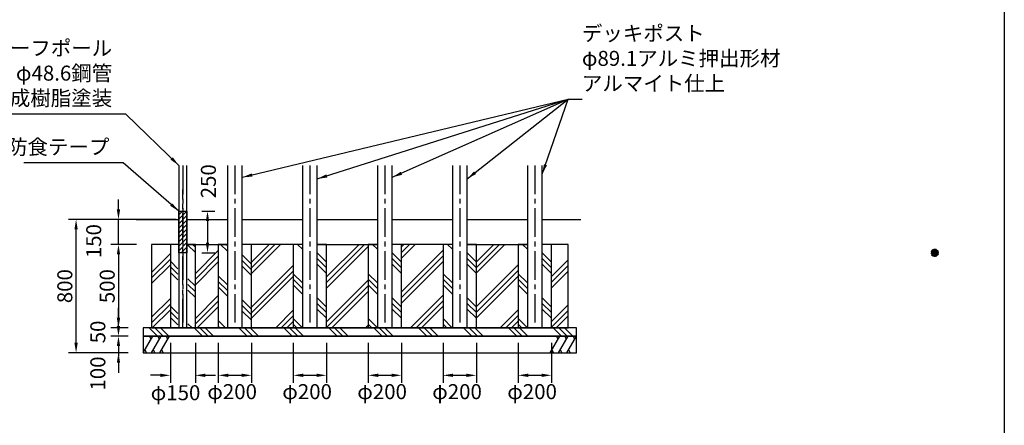
# Model space of a CAD drawing. Extents: x 0 to 29700, y 0 to 21000.
# Drawn here: x 19853 to 29700, y 9424 to 13481 of the extents above; entities that cross this region are included whole.
import ezdxf
from ezdxf.enums import TextEntityAlignment as Align

# ---------------------------------------------------------------- set-up
doc = ezdxf.new("R2010")
doc.units = 0
doc.header["$LTSCALE"] = 15
doc.linetypes.add('CENTER2', pattern=[28.575, 19.05, -3.175, 3.175, -3.175])
doc.layers.get('0').update_dxf_attribs({"linetype": 'CONTINUOUS'})
doc.layers.get('DEFPOINTS').update_dxf_attribs({"linetype": 'CONTINUOUS'})
for name, color, linetype in [('FOUND', 71, 'CONTINUOUS'), ('P001', 131, 'CONTINUOUS'), ('P008', 241, 'CONTINUOUS'), ('P919', 75, 'CONTINUOUS'), ('P_1CENTER', 2, 'CONTINUOUS'), ('P_2DIM', 6, 'CONTINUOUS'), ('P_5DRAWFRAME', 104, 'CONTINUOUS'), ('P_7THICK', 7, 'CONTINUOUS')]:
    doc.layers.add(name, color=color, linetype=linetype)
doc.styles.add('BIGFONT', font='simplex.shx', dxfattribs={"bigfont": 'bigfont.shx'})
doc.styles.get("Standard").update_dxf_attribs({"font": 'simplex.shx', "bigfont": 'bigfont.shx'})
doc.dimstyles.new('DIMBIGFONT$0', dxfattribs={"dimscale": 50, "dimtxt": 3, "dimasz": 2, "dimexe": 1.5, "dimexo": 3, "dimgap": 0.75, "dimtad": 1, "dimdec": 1, "dimdsep": 46, "dimtxsty": 'BIGFONT', "dimblk1": 'DOT', "dimblk2": 'DOT', "dimcen": 0, "dimclrt": 230, "dimadec": 0, "dimazin": 0, "dimtfac": 0.6, "dimtdec": 1, "dimtofl": 0, "dimtmove": 2, "dimatfit": 3, "dimldrblk": 'DOT', "dimfxl": 1, "dimtvp": 1, "dimtolj": 1, "dimarcsym": 0})
doc.dimstyles.new('DIMBIGFONT$7', dxfattribs={"dimscale": 50, "dimtxt": 3, "dimasz": 2, "dimexe": 1.5, "dimexo": 3, "dimgap": 0.75, "dimtad": 1, "dimdec": 1, "dimdsep": 46, "dimtxsty": 'BIGFONT', "dimcen": 0, "dimclrt": 230, "dimadec": 0, "dimazin": 0, "dimtfac": 0.6, "dimtdec": 1, "dimtofl": 0, "dimtmove": 0, "dimatfit": 3, "dimfxl": 1, "dimtvp": 1, "dimtolj": 1, "dimarcsym": 0})
doc.dimstyles.new('STANDARD$7', dxfattribs={"dimtxt": 3, "dimasz": 2, "dimexe": 1.5, "dimexo": 3, "dimgap": 0.75, "dimtad": 1, "dimdec": 1, "dimdsep": 46, "dimtxsty": 'Standard', "dimsah": 1, "dimcen": 0, "dimclrt": 230, "dimadec": 0, "dimazin": 0, "dimtfac": 0.6, "dimtdec": 1, "dimtofl": 0, "dimtmove": 0, "dimatfit": 3, "dimfxl": 1, "dimtolj": 1, "dimarcsym": 0})
pattern_1 = [(315, (18083.14, 8154), (224.506, 224.506), []), (315, (18111.2, 8182.08), (224.506, 224.506), []), (315, (18139.27, 8210.14), (224.506, 224.506), [])]
pattern_2 = [(315, (17332.55, 8154), (224.506, 224.506), []), (315, (17360.6, 8182.08), (224.506, 224.506), []), (315, (17388.68, 8210.14), (224.506, 224.506), [])]
pattern_3 = [(315, (15960.96, 8154), (224.506, 224.506), []), (315, (15989.02, 8182.08), (224.506, 224.506), []), (315, (16017.08, 8210.14), (224.506, 224.506), [])]
pattern_4 = [(315, (15833.12, 8154), (224.506, 224.506), []), (315, (15861.2, 8182.08), (224.506, 224.506), []), (315, (15889.25, 8210.14), (224.506, 224.506), [])]
pattern_5 = [(315, (16583.15, 8154), (224.506, 224.506), []), (315, (16611.2, 8182.08), (224.506, 224.506), []), (315, (16639.27, 8210.14), (224.506, 224.506), [])]

# ---------------------------------------------------------------- blocks, each defined once
blk = doc.blocks.new('DFP2')
at = {"color": 0}
for p, q in [((579.35, 223), (580.1, 223.75)), ((579.35, 223), (580.1, 222.25)), ((579.36, 222.87), (580.23, 223.74)), ((579.36, 223.13), (580.23, 222.26)), ((579.37, 223.16), (579.94, 223.73)), ((579.37, 222.84), (579.94, 222.27)), ((579.39, 222.76), (580.34, 223.71)), ((579.39, 223.24), (580.34, 222.29)), ((579.43, 222.66), (580.44, 223.67)), ((579.43, 223.34), (580.44, 222.33)), ((579.46, 223.4), (579.7, 223.64)), ((579.46, 222.6), (579.7, 222.36)), ((579.49, 222.57), (580.53, 223.61)), ((579.49, 223.43), (580.53, 222.39)), ((579.55, 222.49), (580.61, 223.55)), ((579.55, 223.51), (580.61, 222.45)), ((579.62, 223.58), (580.68, 222.52)), ((579.62, 222.42), (580.68, 223.48)), ((579.7, 223.64), (580.74, 222.6)), ((579.7, 222.36), (580.74, 223.4)), ((579.8, 223.69), (580.79, 222.7)), ((579.8, 222.31), (580.79, 223.3)), ((579.9, 223.72), (580.82, 222.8)), ((579.9, 222.28), (580.82, 223.2)), ((580.02, 223.75), (580.85, 222.92)), ((580.02, 222.25), (580.85, 223.08)), ((580.16, 223.75), (580.85, 223.06)), ((580.16, 222.25), (580.85, 222.94)), ((580.33, 223.71), (580.81, 223.23)), ((580.33, 222.29), (580.81, 222.77))]:
    blk.add_line(p, q, dxfattribs=at)
at = {"layer": 'DEFPOINTS', "color": 0}
blk.add_line((594, 420), (594, 0), dxfattribs=at)
at = {"color": 83, "ltscale": 0.5, "style": 'BIGFONT', "flags": 8}
for tag, p in [('REV05', (34.1, 32.19)), ('REV04', (34.1, 27.14)), ('REV03', (34.1, 21.89)), ('REV02', (34.1, 16.64)), ('REV01', (34.1, 11.39))]:
    blk.add_attdef(tag, text='', height=2, dxfattribs=at).set_placement(p, align=Align.BOTTOM_LEFT)
for tag, p in [('REVD5', (101.67, 32.19)), ('R5D', (116.23, 32.19)), ('R5C', (125.35, 32.19)), ('R5A', (134.48, 32.19)), ('REVD4', (101.67, 27.14)), ('R4D', (116.23, 27.14)), ('R4C', (125.35, 27.14)), ('R4A', (134.48, 27.14)), ('REVD3', (101.67, 21.89)), ('R3D', (116.23, 21.89)), ('R3C', (125.35, 21.89)), ('R3A', (134.48, 21.89)), ('REVD2', (101.67, 16.64)), ('R2D', (116.23, 16.64)), ('R2C', (125.35, 16.64)), ('R2A', (134.48, 16.64)), ('REVD1', (101.67, 11.39)), ('R1D', (116.23, 11.39)), ('R1C', (125.35, 11.39)), ('R1A', (134.48, 11.39))]:
    blk.add_attdef(tag, text='', height=2, dxfattribs=at).set_placement(p, align=Align.BOTTOM_CENTER)
at = {"color": 83, "ltscale": 0.5, "style": 'BIGFONT'}
for tag, height, p in [('PROJECT1', 4, (429.42, 29.5)), ('DATE', 3, (503.03, 29.02)), ('SCALE', 3, (542.35, 28.81)), ('PROJECT2', 4, (430.24, 20.28)), ('PROJECT3', 4, (430.24, 11.59)), ('DWGNO', 3, (513.51, 12.49))]:
    blk.add_attdef(tag, text='', height=height, dxfattribs=at).set_placement(p, align=Align.BOTTOM_CENTER)
blk = doc.blocks.new('*D99')
at = {"layer": 'DEFPOINTS', "color": 0}
for p in [(24838.4, 10399.7), (25171.7, 10399.7), (25171.7, 9924.3)]:
    blk.add_point(p, dxfattribs=at)
at = {"layer": 'P_2DIM', "color": 0, "lineweight": -2}
for p, q in [((24838.4, 10249.7), (24838.4, 9849.3)), ((25171.7, 10249.7), (25171.7, 9849.3)), ((24938.4, 9924.3), (25071.7, 9924.3))]:
    blk.add_line(p, q, dxfattribs=at)
at = {"layer": 'P_2DIM', "color": 0}
for points in [[(24938.4, 9941), (24938.4, 9907.7), (24838.4, 9924.3)], [(25071.7, 9907.7), (25071.7, 9941), (25171.7, 9924.3)]]:
    blk.add_solid(points, dxfattribs=at)
at = {"layer": 'P_2DIM', "color": 230, "insert": (24977.7, 9761), "char_height": 150, "attachment_point": 5, "style": 'BIGFONT'}
blk.add_mtext('\\A1;φ200', dxfattribs=at)
blk = doc.blocks.new('_DOT')
at = {"color": 0, "linetype": 'ByBlock'}
blk.add_line((-0.5, 0), (-1, 0), dxfattribs=at)
at = {"color": 0, "linetype": 'ByBlock', "const_width": 0.5}
blk.add_lwpolyline([(-0.25, 0, 1), (0.25, 0, 1)], format="xyb", close=True, dxfattribs=at)
blk = doc.blocks.new('*D100')
at = {"layer": 'DEFPOINTS', "color": 0}
for p in [(24087.8, 10399.7), (24421.1, 10399.7), (24421.1, 9924.3)]:
    blk.add_point(p, dxfattribs=at)
at = {"layer": 'P_2DIM', "color": 0, "lineweight": -2}
for p, q in [((24087.8, 10249.7), (24087.8, 9849.3)), ((24421.1, 10249.7), (24421.1, 9849.3)), ((24187.8, 9924.3), (24321.1, 9924.3))]:
    blk.add_line(p, q, dxfattribs=at)
at = {"layer": 'P_2DIM', "color": 0}
for points in [[(24187.8, 9941), (24187.8, 9907.7), (24087.8, 9924.3)], [(24321.1, 9907.7), (24321.1, 9941), (24421.1, 9924.3)]]:
    blk.add_solid(points, dxfattribs=at)
at = {"layer": 'P_2DIM', "color": 230, "insert": (24227.1, 9761), "char_height": 150, "attachment_point": 5, "style": 'BIGFONT'}
blk.add_mtext('\\A1;φ200', dxfattribs=at)
blk = doc.blocks.new('*D101')
at = {"layer": 'DEFPOINTS', "color": 0}
for p in [(22588.4, 10399.7), (22921.7, 10399.7), (22921.7, 9924.3)]:
    blk.add_point(p, dxfattribs=at)
at = {"layer": 'P_2DIM', "color": 0, "lineweight": -2}
for p, q in [((22588.4, 10249.7), (22588.4, 9849.3)), ((22921.7, 10249.7), (22921.7, 9849.3)), ((22688.4, 9924.3), (22821.7, 9924.3))]:
    blk.add_line(p, q, dxfattribs=at)
at = {"layer": 'P_2DIM', "color": 0}
for points in [[(22688.4, 9941), (22688.4, 9907.7), (22588.4, 9924.3)], [(22821.7, 9907.7), (22821.7, 9941), (22921.7, 9924.3)]]:
    blk.add_solid(points, dxfattribs=at)
at = {"layer": 'P_2DIM', "color": 230, "insert": (22727.7, 9761), "char_height": 150, "attachment_point": 5, "style": 'BIGFONT'}
blk.add_mtext('\\A1;φ200', dxfattribs=at)
blk = doc.blocks.new('*D102')
at = {"layer": 'DEFPOINTS', "color": 0}
for p in [(21838.5, 10399.7), (22171.9, 10399.7), (22171.9, 9924.3)]:
    blk.add_point(p, dxfattribs=at)
at = {"layer": 'P_2DIM', "color": 0, "lineweight": -2}
for p, q in [((21838.5, 10249.7), (21838.5, 9849.3)), ((22171.9, 10249.7), (22171.9, 9849.3)), ((21938.5, 9924.3), (22071.9, 9924.3))]:
    blk.add_line(p, q, dxfattribs=at)
at = {"layer": 'P_2DIM', "color": 0}
for points in [[(21938.5, 9941), (21938.5, 9907.7), (21838.5, 9924.3)], [(22071.9, 9907.7), (22071.9, 9941), (22171.9, 9924.3)]]:
    blk.add_solid(points, dxfattribs=at)
at = {"layer": 'P_2DIM', "color": 230, "insert": (21977.9, 9761), "char_height": 150, "attachment_point": 5, "style": 'BIGFONT'}
blk.add_mtext('\\A1;φ200', dxfattribs=at)
blk = doc.blocks.new('*D103')
at = {"layer": 'DEFPOINTS', "color": 0}
for p in [(23338.4, 10399.7), (23671.7, 10399.7), (23671.7, 9924.3)]:
    blk.add_point(p, dxfattribs=at)
at = {"layer": 'P_2DIM', "color": 0, "lineweight": -2}
for p, q in [((23338.4, 10249.7), (23338.4, 9849.3)), ((23671.7, 10249.7), (23671.7, 9849.3)), ((23438.4, 9924.3), (23571.7, 9924.3))]:
    blk.add_line(p, q, dxfattribs=at)
at = {"layer": 'P_2DIM', "color": 0}
for points in [[(23438.4, 9941), (23438.4, 9907.7), (23338.4, 9924.3)], [(23571.7, 9907.7), (23571.7, 9941), (23671.7, 9924.3)]]:
    blk.add_solid(points, dxfattribs=at)
at = {"layer": 'P_2DIM', "color": 230, "insert": (23477.7, 9761), "char_height": 150, "attachment_point": 5, "style": 'BIGFONT'}
blk.add_mtext('\\A1;φ200', dxfattribs=at)
blk = doc.blocks.new('*D104')
at = {"layer": 'DEFPOINTS', "color": 0}
for p in [(21525.6, 11566.3), (21525.6, 11149.7), (21731.4, 11149.7)]:
    blk.add_point(p, dxfattribs=at)
at = {"layer": 'P_2DIM', "color": 0, "lineweight": -2}
for p, q in [((21675.6, 11566.3), (21806.4, 11566.3)), ((21731.4, 11466.3), (21731.4, 11249.7)), ((21675.6, 11149.7), (21806.4, 11149.7))]:
    blk.add_line(p, q, dxfattribs=at)
at = {"layer": 'P_2DIM', "color": 0}
for points in [[(21748.1, 11466.3), (21714.8, 11466.3), (21731.4, 11566.3)], [(21714.8, 11249.7), (21748.1, 11249.7), (21731.4, 11149.7)]]:
    blk.add_solid(points, dxfattribs=at)
at = {"layer": 'P_2DIM', "color": 230, "insert": (21740.4, 11865.2), "char_height": 150, "attachment_point": 5, "rotation": 90, "style": 'BIGFONT'}
blk.add_mtext('\\A1;250', dxfattribs=at)
blk = doc.blocks.new('*D105')
at = {"layer": 'DEFPOINTS', "color": 0}
for p in [(21360.1, 10399.7), (21610.1, 10399.7), (21610.1, 9924.3)]:
    blk.add_point(p, dxfattribs=at)
at = {"layer": 'P_2DIM', "color": 0, "lineweight": -2}
for p, q in [((21360.1, 10249.7), (21360.1, 9849.3)), ((21610.1, 10249.7), (21610.1, 9849.3)), ((21260.1, 9924.3), (21160.1, 9924.3)), ((21710.1, 9924.3), (21810.1, 9924.3))]:
    blk.add_line(p, q, dxfattribs=at)
at = {"layer": 'P_2DIM', "color": 0}
for points in [[(21260.1, 9907.7), (21260.1, 9941), (21360.1, 9924.3)], [(21710.1, 9941), (21710.1, 9907.7), (21610.1, 9924.3)]]:
    blk.add_solid(points, dxfattribs=at)
at = {"layer": 'P_2DIM', "color": 230, "insert": (21411.8, 9750.3), "char_height": 150, "attachment_point": 5, "style": 'BIGFONT'}
blk.add_mtext('\\A1;φ150', dxfattribs=at)
blk = doc.blocks.new('*D106')
at = {"layer": 'DEFPOINTS', "color": 0}
for p in [(21171.8, 11233), (20841, 10399.7), (21088.5, 10399.7)]:
    blk.add_point(p, dxfattribs=at)
at = {"layer": 'P_2DIM', "color": 0, "lineweight": -2}
for p, q in [((21021.8, 11233), (20766, 11233)), ((20841, 11133), (20841, 10499.7)), ((20938.5, 10399.7), (20766, 10399.7))]:
    blk.add_line(p, q, dxfattribs=at)
at = {"layer": 'P_2DIM', "color": 0}
for points in [[(20857.6, 11133), (20824.3, 11133), (20841, 11233)], [(20824.3, 10499.7), (20857.6, 10499.7), (20841, 10399.7)]]:
    blk.add_solid(points, dxfattribs=at)
at = {"layer": 'P_2DIM', "color": 230, "insert": (20728.5, 10816.3), "char_height": 150, "attachment_point": 5, "rotation": 90, "style": 'BIGFONT'}
blk.add_mtext('\\A1;500', dxfattribs=at)
blk = doc.blocks.new('*D107')
at = {"layer": 'DEFPOINTS', "color": 0}
for p in [(20841, 11483), (21567.1, 11483), (21171.8, 11233)]:
    blk.add_point(p, dxfattribs=at)
at = {"layer": 'P_2DIM', "color": 0, "lineweight": -2}
for p, q in [((20841, 11583), (20841, 11683)), ((21417.1, 11483), (20766, 11483)), ((20841, 11233), (20841, 11483)), ((21021.8, 11233), (20766, 11233)), ((20841, 11133), (20841, 11033))]:
    blk.add_line(p, q, dxfattribs=at)
at = {"layer": 'P_2DIM', "color": 0}
for points in [[(20824.3, 11583), (20857.6, 11583), (20841, 11483)], [(20857.6, 11133), (20824.3, 11133), (20841, 11233)]]:
    blk.add_solid(points, dxfattribs=at)
at = {"layer": 'P_2DIM', "color": 230, "insert": (20593.6, 11266.7), "char_height": 150, "attachment_point": 5, "rotation": 90, "style": 'BIGFONT'}
blk.add_mtext('\\A1;150', dxfattribs=at)
blk = doc.blocks.new('*D108')
at = {"layer": 'DEFPOINTS', "color": 0}
for p in [(21088.5, 10399.7), (20841, 10316.3), (21088.5, 10316.3)]:
    blk.add_point(p, dxfattribs=at)
at = {"layer": 'P_2DIM', "color": 0, "lineweight": -2}
for p, q in [((20841, 10499.7), (20841, 10599.7)), ((20938.5, 10399.7), (20766, 10399.7)), ((20938.5, 10316.3), (20766, 10316.3)), ((20841, 10216.3), (20841, 10116.3))]:
    blk.add_line(p, q, dxfattribs=at)
at = {"layer": 'P_2DIM', "color": 0}
for points in [[(20824.3, 10499.7), (20857.6, 10499.7), (20841, 10399.7)], [(20857.6, 10216.3), (20824.3, 10216.3), (20841, 10316.3)]]:
    blk.add_solid(points, dxfattribs=at)
at = {"layer": 'P_2DIM', "color": 230, "insert": (20634.7, 10358), "char_height": 150, "attachment_point": 5, "rotation": 90, "style": 'BIGFONT'}
blk.add_mtext('\\A1;50', dxfattribs=at)
blk = doc.blocks.new('*D109')
at = {"layer": 'DEFPOINTS', "color": 0}
for p in [(20417.1, 11483), (21375.4, 11483), (20938.5, 10149.7)]:
    blk.add_point(p, dxfattribs=at)
at = {"layer": 'P_2DIM', "color": 0, "lineweight": -2}
for p, q in [((21225.4, 11483), (20342.1, 11483)), ((20417.1, 10249.7), (20417.1, 11383)), ((20788.5, 10149.7), (20342.1, 10149.7))]:
    blk.add_line(p, q, dxfattribs=at)
at = {"layer": 'P_2DIM', "color": 0}
for points in [[(20433.8, 11383), (20400.4, 11383), (20417.1, 11483)], [(20400.4, 10249.7), (20433.8, 10249.7), (20417.1, 10149.7)]]:
    blk.add_solid(points, dxfattribs=at)
at = {"layer": 'P_2DIM', "color": 230, "insert": (20304.6, 10816.3), "char_height": 150, "attachment_point": 5, "rotation": 90, "style": 'BIGFONT'}
blk.add_mtext('\\A1;800', dxfattribs=at)
blk = doc.blocks.new('*D110')
at = {"layer": 'DEFPOINTS', "color": 0}
for p in [(21088.5, 10316.3), (20841, 10149.7), (21088.5, 10149.7)]:
    blk.add_point(p, dxfattribs=at)
at = {"layer": 'P_2DIM', "color": 0, "lineweight": -2}
for p, q in [((20841, 10416.3), (20841, 10516.3)), ((20938.5, 10316.3), (20766, 10316.3)), ((20938.5, 10149.7), (20766, 10149.7)), ((20841, 10049.7), (20841, 9949.7))]:
    blk.add_line(p, q, dxfattribs=at)
at = {"layer": 'P_2DIM', "color": 0}
for points in [[(20824.3, 10416.3), (20857.6, 10416.3), (20841, 10316.3)], [(20857.6, 10049.7), (20824.3, 10049.7), (20841, 10149.7)]]:
    blk.add_solid(points, dxfattribs=at)
at = {"layer": 'P_2DIM', "color": 230, "insert": (20634.7, 9942.6), "char_height": 150, "attachment_point": 5, "rotation": 90, "style": 'BIGFONT'}
blk.add_mtext('\\A1;100', dxfattribs=at)

msp = doc.modelspace()

# ---------------------------------------------------------------- hatches: boundary and pattern name
at = {"layer": 'P008'}
h = msp.add_hatch(dxfattribs=at)
h.set_pattern_fill('ANSI31', color=256, scale=10, style=0)
h.set_pattern_definition([(45, (7919.16, 339.575), (-22.45064, 22.45064), [])])
h.paths.add_polyline_path([(21444.61, 11566.34), (21525.61, 11566.34), (21525.61, 11149.68), (21444.61, 11149.68)])
at = {"layer": 'P919'}
h = msp.add_hatch(dxfattribs=at)
h.set_pattern_fill('PLAST', color=256, scale=50, angle=45, style=0)
h.set_pattern_definition([(45, (16257.4, 6376.3), (-224.506, 224.506), []), (45, (16229.33, 6404.37), (-224.506, 224.506), []), (45, (16201.26, 6432.44), (-224.506, 224.506), [])])
h.paths.add_polyline_path([(25171.71, 11233.01), (25171.71, 10399.68), (25338.45, 10399.68), (25338.45, 11233.01)])
h.paths.add_polyline_path([(24421.12, 11233.01), (24421.12, 10399.68), (24838.38, 10399.68), (24838.38, 11233.01)])
h.paths.add_polyline_path([(24087.79, 10399.68), (24087.79, 11233.01), (23671.72, 11233.01), (23671.72, 10399.68)])
h.paths.add_polyline_path([(22921.69, 11233.01), (22921.69, 10399.68), (23338.38, 10399.68), (23338.38, 11233.01)])
h.paths.add_polyline_path([(22588.36, 10399.68), (22588.36, 11233.01), (22171.87, 11233.01), (22171.87, 10399.68)])
h.paths.add_polyline_path([(21838.54, 10399.68), (21838.54, 11233.01), (21610.11, 11233.01), (21610.11, 10399.68)])
h.paths.add_polyline_path([(21171.79, 11233.01), (21171.79, 10399.68), (21360.11, 10399.68), (21360.11, 11233.01)])
h = msp.add_hatch(dxfattribs=at)
h.set_pattern_fill('PLAST', color=256, scale=50, angle=315, style=0)
h.set_pattern_definition([(315, (13928.26, 8057.1), (224.506, 224.506), []), (315, (13956.32, 8085.17), (224.506, 224.506), []), (315, (13984.38, 8113.24), (224.506, 224.506), [])])
h.paths.add_polyline_path([(21434.69, 11233.01), (21360.11, 11233.01), (21360.11, 10399.68), (21434.69, 10399.68)])
h.paths.add_polyline_path([(21610.11, 10399.68), (21610.11, 11233.01), (21535.53, 11233.01), (21535.53, 10399.68)])
h = msp.add_hatch(dxfattribs=at)
h.set_pattern_fill('PLAST', color=256, scale=50, angle=315, style=0)
h.set_pattern_definition(pattern_3)
h.paths.add_polyline_path([(21930.95, 11233.01), (21838.54, 11233.01), (21838.54, 10399.68), (21930.95, 10399.68)])
h = msp.add_hatch(dxfattribs=at)
h.set_pattern_fill('PLAST', color=256, scale=50, angle=315, style=0)
h.set_pattern_definition(pattern_3)
h.paths.add_polyline_path([(22079.45, 11233.01), (22079.45, 10399.68), (22171.87, 10399.68), (22171.87, 11233.01)])
h = msp.add_hatch(dxfattribs=at)
h.set_pattern_fill('PLAST', color=256, scale=50, angle=315, style=0)
h.set_pattern_definition(pattern_4)
h.paths.add_polyline_path([(22680.78, 11233.01), (22588.36, 11233.01), (22588.36, 10399.68), (22680.78, 10399.68)])
h = msp.add_hatch(dxfattribs=at)
h.set_pattern_fill('PLAST', color=256, scale=50, angle=315, style=0)
h.set_pattern_definition(pattern_4)
h.paths.add_polyline_path([(22921.69, 10399.68), (22921.69, 11233.01), (22829.28, 11233.01), (22829.28, 10399.68)])
h = msp.add_hatch(dxfattribs=at)
h.set_pattern_fill('PLAST', color=256, scale=50, angle=315, style=0)
h.set_pattern_definition(pattern_5)
h.paths.add_polyline_path([(23430.8, 11233.01), (23338.38, 11233.01), (23338.38, 10399.68), (23430.8, 10399.68)])
h = msp.add_hatch(dxfattribs=at)
h.set_pattern_fill('PLAST', color=256, scale=50, angle=315, style=0)
h.set_pattern_definition(pattern_5)
h.paths.add_polyline_path([(23671.72, 10399.68), (23671.72, 11233.01), (23579.3, 11233.01), (23579.3, 10399.68)])
h = msp.add_hatch(dxfattribs=at)
h.set_pattern_fill('PLAST', color=256, scale=50, angle=315, style=0)
h.set_pattern_definition(pattern_2)
h.paths.add_polyline_path([(24180.2, 11233.01), (24087.79, 11233.01), (24087.79, 10399.68), (24180.2, 10399.68)])
h = msp.add_hatch(dxfattribs=at)
h.set_pattern_fill('PLAST', color=256, scale=50, angle=315, style=0)
h.set_pattern_definition(pattern_2)
h.paths.add_polyline_path([(24421.12, 10399.68), (24421.12, 11233.01), (24328.7, 11233.01), (24328.7, 10399.68)])
h = msp.add_hatch(dxfattribs=at)
h.set_pattern_fill('PLAST', color=256, scale=50, angle=315, style=0)
h.set_pattern_definition(pattern_1)
h.paths.add_polyline_path([(24930.8, 11233.01), (24838.38, 11233.01), (24838.38, 10399.68), (24930.8, 10399.68)])
h = msp.add_hatch(dxfattribs=at)
h.set_pattern_fill('PLAST', color=256, scale=50, angle=315, style=0)
h.set_pattern_definition(pattern_1)
h.paths.add_polyline_path([(25171.71, 10399.68), (25171.71, 11233.01), (25079.3, 11233.01), (25079.3, 10399.68)])
h = msp.add_hatch(dxfattribs=at)
h.set_pattern_fill('PLAST', color=256, scale=50, angle=315, style=0)
h.set_pattern_definition([(315, (25746.8, 12535.82), (224.506, 224.506), []), (315, (25774.85, 12563.88), (224.506, 224.506), []), (315, (25802.9, 12591.95), (224.506, 224.506), [])])
h.paths.add_polyline_path([(22680.78, 10399.68), (22588.36, 10399.68), (22005.2, 10399.68), (21930.95, 10399.68), (21838.54, 10399.68), (21610.11, 10399.68), (21485.11, 10399.68), (21434.69, 10399.68), (21360.11, 10399.68), (21171.79, 10399.68), (21088.45, 10399.68), (21088.45, 10316.34), (25388.45, 10316.34), (25421.79, 10316.34), (25421.79, 10399.68), (25079.3, 10399.68), (24930.8, 10399.68), (24838.38, 10399.68), (24421.12, 10399.68), (24254.45, 10399.68), (24180.2, 10399.68), (24087.79, 10399.68), (23505.05, 10399.68), (23430.8, 10399.68), (23338.38, 10399.68), (22921.69, 10399.68), (22829.28, 10399.68)])

# ---------------------------------------------------------------- linework, layer by layer
at = {"layer": 'FOUND'}
for p, q in [((21535.53, 11233.01), (21930.95, 11233.01)), ((22829.28, 11233.01), (23430.8, 11233.01))]:
    msp.add_line(p, q, dxfattribs=at)
for points in [[(21434.69, 11233.01), (21171.79, 11233.01), (21171.79, 10399.68), (25338.45, 10399.68), (25338.45, 11233.01), (25079.3, 11233.01)], [(21434.69, 11233.01), (21360.11, 11233.01), (21360.11, 10399.68), (21610.11, 10399.68), (21610.11, 11233.01), (21535.53, 11233.01)], [(21930.95, 11233.01), (21838.54, 11233.01), (21838.54, 10399.68), (22171.87, 10399.68), (22171.87, 11233.01), (22079.45, 11233.01)], [(22680.78, 11233.01), (22079.45, 11233.01)], [(22680.78, 11233.01), (22588.36, 11233.01), (22588.36, 10399.68), (22921.69, 10399.68), (22921.69, 11233.01), (22829.28, 11233.01)], [(23430.8, 11233.01), (23338.38, 11233.01), (23338.38, 10399.68), (23671.72, 10399.68), (23671.72, 11233.01), (23579.3, 11233.01)], [(24180.2, 11233.01), (23579.3, 11233.01)], [(24180.2, 11233.01), (24087.79, 11233.01), (24087.79, 10399.68), (24421.12, 10399.68), (24421.12, 11233.01), (24328.7, 11233.01)], [(24328.7, 11233.01), (24930.8, 11233.01)], [(24930.8, 11233.01), (24838.38, 11233.01), (24838.38, 10399.68), (25171.71, 10399.68), (25171.71, 11233.01), (25079.3, 11233.01)]]:
    msp.add_lwpolyline(points, dxfattribs=at)
for points in [[(21088.45, 10316.34), (25421.79, 10316.34), (25421.79, 10399.68), (21088.45, 10399.68)], [(21088.45, 10149.68), (25421.79, 10149.68), (25421.79, 10316.34), (21088.45, 10316.34)]]:
    msp.add_lwpolyline(points, close=True, dxfattribs=at)
at = {"layer": 'P001'}
for points in [[(21444.61, 12023.59), (21444.61, 10399.68), (21525.61, 10399.68), (21525.61, 12023.59)], [(21930.95, 12023.59), (21930.95, 10399.68), (22079.45, 10399.68), (22079.45, 12023.59)], [(22680.78, 12023.59), (22680.78, 10399.68), (22829.28, 10399.68), (22829.28, 12023.59)], [(23430.8, 12023.59), (23430.8, 10399.68), (23579.3, 10399.68), (23579.3, 12023.59)], [(24180.2, 12023.59), (24180.2, 10399.68), (24328.7, 10399.68), (24328.7, 12023.59)], [(24930.8, 12023.59), (24930.8, 10399.68), (25079.3, 10399.68), (25079.3, 12023.59)]]:
    msp.add_lwpolyline(points, dxfattribs=at)
at = {"layer": 'P008'}
msp.add_lwpolyline([(21444.61, 11566.34), (21525.61, 11566.34), (21525.61, 11149.68), (21444.61, 11149.68)], close=True, dxfattribs=at)
at = {"layer": 'P919'}
for p, q in [((21088.45, 10149.68), (21184.68, 10316.34)), ((21168.01, 10287.48), (21151.35, 10316.34)), ((21171.79, 10149.68), (21268.01, 10316.34)), ((21251.35, 10287.48), (21234.68, 10316.34)), ((21255.12, 10149.68), (21351.35, 10316.34)), ((21334.68, 10287.48), (21318.01, 10316.34)), ((25158.9, 10149.68), (25255.12, 10316.34)), ((25238.45, 10287.48), (25221.79, 10316.34)), ((25242.23, 10149.68), (25338.45, 10316.34)), ((25321.79, 10287.48), (25305.12, 10316.34)), ((25325.56, 10149.68), (25421.79, 10316.34)), ((25405.12, 10287.48), (25388.45, 10316.34)), ((21105.12, 10178.55), (21121.79, 10149.68)), ((21188.45, 10178.55), (21205.12, 10149.68)), ((21271.79, 10178.55), (21288.45, 10149.68)), ((25175.56, 10178.55), (25192.23, 10149.68)), ((25258.9, 10178.55), (25275.56, 10149.68)), ((25342.23, 10178.55), (25358.9, 10149.68))]:
    msp.add_line(p, q, dxfattribs=at)
at = {"layer": 'P_1CENTER', "linetype": 'CENTER2'}
for p, q in [((21485.11, 12023.59), (21485.11, 10399.68)), ((22005.2, 12023.59), (22005.2, 10399.68)), ((22755.03, 12023.59), (22755.03, 10399.68)), ((23505.05, 12023.59), (23505.05, 10399.68)), ((24254.45, 12023.59), (24254.45, 10399.68)), ((25005.05, 12023.59), (25005.05, 10399.68)), ((21485.11, 10399.68), (21485.11, 11783.72))]:
    msp.add_line(p, q, dxfattribs=at)
at = {"layer": 'P_7THICK'}
for p, q in [((21016.51, 11483.01), (21434.69, 11483.01)), ((21535.53, 11483.01), (21930.95, 11483.01)), ((22079.45, 11483.01), (22680.78, 11483.01)), ((22829.28, 11483.01), (23430.8, 11483.01)), ((23579.3, 11483.01), (24180.2, 11483.01)), ((24328.7, 11483.01), (24930.8, 11483.01)), ((25079.3, 11483.01), (25465.93, 11483.01))]:
    msp.add_line(p, q, dxfattribs=at)

# ---------------------------------------------------------------- block references
at = {"layer": 'P_5DRAWFRAME', "xscale": 50, "yscale": 50, "zscale": 50}
msp.add_blockref('DFP2', (0, 0), dxfattribs=at)

# ---------------------------------------------------------------- texts
at = {"layer": 'P_2DIM', "color": 230, "char_height": 150}
for s, insert, attachment_point in [('デッキポスト\\Pφ89.1アルミ押出形材\\P アルマイト仕上', (25475.86, 12722.57), 7), ('リーフポール\\Pφ48.6鋼管 \\P電気亜鉛メッキ 合成樹脂塗装', (20778.32, 12575.08), 9), ('防食テープ', (20749.79, 12087.07), 9)]:
    msp.add_mtext(s, dxfattribs=dict(at, insert=insert, attachment_point=attachment_point))

# ---------------------------------------------------------------- dimensions: what is measured, and where the dimension line sits
at = {"layer": 'P_2DIM'}
for base, p1, p2, override, picture, middle in [((21731.44, 11149.68), (21525.61, 11566.34), (21525.61, 11149.68), {"dimasz": 2, "dimlfac": 0.6}, '*D104', (21740.36, 11865.19)), ((20840.96, 11483.01), (21171.79, 11233.01), (21567.05, 11483.01), {"dimscale": 50, "dimasz": 2, "dimlfac": 0.6, "dimtofl": 1, "dimtmove": 2}, '*D107', (20593.59, 11266.68)), ((20840.96, 10149.68), (21088.45, 10316.34), (21088.45, 10149.68), {"dimscale": 50, "dimasz": 2, "dimlfac": 0.6}, '*D110', (20634.71, 9942.62))]:
    dim = msp.add_linear_dim(base=base, p1=p1, p2=p2, angle=90, dimstyle='DIMBIGFONT$0', override=override, dxfattribs=at)
    dim.commit()
    dim.dimension.update_dxf_attribs({"geometry": picture, "text_midpoint": middle, "dimtype": 160})
for base, p1, p2, picture, middle in [((20417.09, 11483.01), (20938.45, 10149.68), (21375.39, 11483.01), '*D109', (20304.59, 10816.34)), ((20840.96, 10399.68), (21171.79, 11233.01), (21088.45, 10399.68), '*D106', (20728.46, 10816.34)), ((20840.96, 10316.34), (21088.45, 10399.68), (21088.45, 10316.34), '*D108', (20634.71, 10358.01))]:
    dim = msp.add_linear_dim(base=base, p1=p1, p2=p2, angle=90, dimstyle='DIMBIGFONT$0', override={"dimscale": 50, "dimasz": 2, "dimlfac": 0.6}, dxfattribs=at)
    dim.commit()
    dim.dimension.update_dxf_attribs({"geometry": picture, "text_midpoint": middle})
for base, p1, p2, picture, middle in [((21610.11, 9924.34), (21360.11, 10399.68), (21610.11, 10399.68), '*D105', (21411.8, 9750.34)), ((22171.87, 9924.34), (21838.54, 10399.68), (22171.87, 10399.68), '*D102', (21977.86, 9761.04)), ((22921.69, 9924.34), (22588.36, 10399.68), (22921.69, 10399.68), '*D101', (22727.68, 9761.04)), ((23671.72, 9924.34), (23338.38, 10399.68), (23671.72, 10399.68), '*D103', (23477.71, 9761.04)), ((24421.12, 9924.34), (24087.79, 10399.68), (24421.12, 10399.68), '*D100', (24227.11, 9761.04)), ((25171.71, 9924.34), (24838.38, 10399.68), (25171.71, 10399.68), '*D99', (24977.71, 9761.04))]:
    dim = msp.add_linear_dim(base=base, p1=p1, p2=p2, text='φ<>', dimstyle='DIMBIGFONT$0', override={"dimasz": 2, "dimlfac": 0.6}, dxfattribs=at)
    dim.commit()
    dim.dimension.update_dxf_attribs({"geometry": picture, "text_midpoint": middle, "dimtype": 160})

# ---------------------------------------------------------------- leaders
for points in [[(22079.87, 11904.74), (25338.36, 12685.07)], [(22829.28, 11888.99), (25338.36, 12685.07)], [(23579.3, 11904.74), (25338.36, 12685.07)], [(24328.7, 11888.99), (25338.36, 12685.07)]]:
    msp.add_leader(points, dimstyle='DIMBIGFONT$7', dxfattribs=at)
at = {"layer": 'P_2DIM', "annotation_type": 0, "has_hookline": 1, "hookline_direction": 0}
msp.add_leader([(25078.34, 11935.6), (25338.36, 12685.07), (25438.36, 12685.07)], dimstyle='STANDARD$7', override={"dimscale": 50, "dimtvp": 1}, dxfattribs=at)
at = {"layer": 'P_2DIM', "annotation_type": 0, "has_hookline": 1, "hookline_direction": 1}
for points, text_width in [([(21444.61, 12023.59), (20915.82, 12537.58), (20815.82, 12537.58)], 2390), ([(21444.61, 11566.34), (20887.29, 12049.57), (20787.29, 12049.57)], 855)]:
    msp.add_leader(points, dimstyle='STANDARD$7', override={"dimscale": 50, "dimtvp": 1}, dxfattribs=dict(at, text_width=text_width))

doc.saveas('drawing.dxf')
